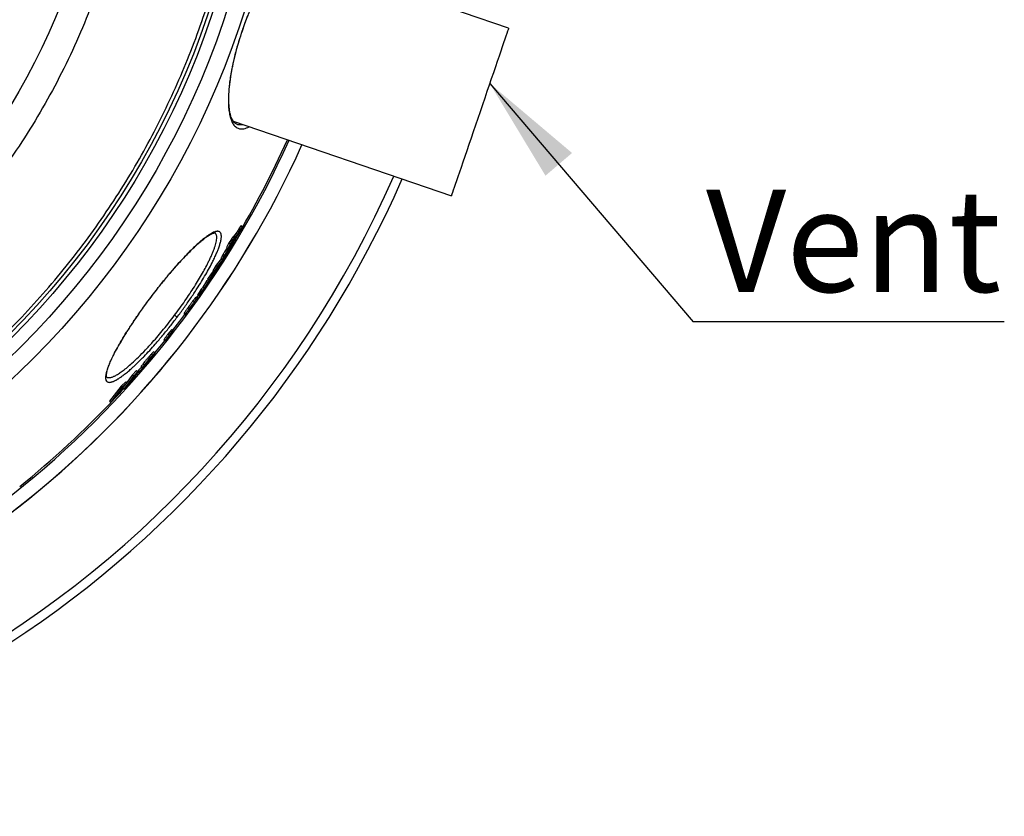
# Paper-space layout '1500L P2' of a CAD drawing. Units: millimetres. Extents: x 14 to 193, y 16 to 290.
# Drawn here: x 121 to 152, y 171 to 195 of the extents above; entities that cross this region are included whole.
import ezdxf

# ---------------------------------------------------------------- set-up
doc = ezdxf.new("R2010")
doc.units = ezdxf.units.MM
doc.layers.add('GREY', color=8, linetype='Continuous')
doc.styles.add('SLDTEXTSTYLE0', font='TXT', dxfattribs={"width": 0.7})
doc.dimstyles.new('SLDDIMSTYLE6', dxfattribs={"dimtxt": 0.18, "dimasz": 3.302, "dimexe": 0, "dimexo": 0.0625, "dimgap": 0, "dimtad": 0, "dimtih": 1, "dimtoh": 1, "dimdec": 0, "dimrnd": 1e-09, "dimzin": 0, "dimdsep": 46, "dimtxsty": 'Standard', "dimsah": 1, "dimcen": 0.09, "dimadec": 0, "dimazin": 0, "dimtfac": 3.302, "dimtdec": 0, "dimtofl": 0, "dimtmove": 0, "dimatfit": 3, "dimfxl": 1, "dimfrac": 2, "dimtolj": 1, "dimtzin": 0, "dimarcsym": 0})

# ---------------------------------------------------------------- blocks, each defined once
blk = doc.blocks.new('SW_NOTE_14')
at = {"layer": 'GREY', "color": 0}
blk.add_line((9.665, 0), (0, 0), dxfattribs=at)
at = {"layer": 'GREY', "color": 0, "insert": (0.4, 4.104), "char_height": 3.175, "attachment_point": 1, "style": 'SLDTEXTSTYLE0'}
blk.add_mtext('Vent', dxfattribs=at)

psp = doc.layouts.new('1500L P2')

# ---------------------------------------------------------------- linework, layer by layer
at = {"color": 7, "linetype": 'Continuous', "lineweight": 25}
for p, q in [((136.514, 195.135), (129.742, 197.449)), ((127.964, 192.244), (134.736, 189.93)), ((128.207, 189.011), (128.151, 188.929)), ((128.248, 188.98), (128.191, 188.898)), ((128.207, 189.011), (128.248, 188.98)), ((127.974, 188.68), (127.913, 188.597)), ((127.914, 188.459), (128.092, 188.708)), ((128.014, 188.65), (127.953, 188.566)), ((127.974, 188.68), (128.014, 188.65)), ((128.101, 188.846), (127.979, 188.676)), ((128.141, 188.816), (127.994, 188.61)), ((127.994, 188.61), (128.014, 188.65)), ((128.101, 188.846), (128.141, 188.816)), ((128.13, 188.89), (128.17, 188.859)), ((128.151, 188.929), (128.191, 188.898)), ((127.829, 188.473), (127.75, 188.323)), ((127.87, 188.443), (127.79, 188.293)), ((127.79, 188.293), (127.853, 188.376)), ((127.817, 188.244), (127.948, 188.476)), ((127.892, 188.557), (127.829, 188.473)), ((127.829, 188.473), (127.87, 188.443)), ((127.836, 188.345), (127.832, 188.348)), ((127.836, 188.345), (127.897, 188.428)), ((127.836, 188.345), (127.853, 188.376)), ((127.932, 188.527), (127.87, 188.443)), ((127.877, 188.35), (127.881, 188.347)), ((127.948, 188.476), (127.88, 188.386)), ((127.969, 188.505), (127.881, 188.347)), ((127.881, 188.347), (127.911, 188.389)), ((127.913, 188.597), (127.892, 188.557)), ((127.892, 188.557), (127.932, 188.527)), ((127.897, 188.428), (127.914, 188.459)), ((127.913, 188.597), (127.953, 188.566)), ((127.953, 188.566), (127.932, 188.527)), ((127.934, 188.487), (127.948, 188.476)), ((127.954, 188.516), (127.969, 188.505)), ((128.024, 188.573), (128.005, 188.587)), ((127.752, 188.094), (127.471, 187.742)), ((127.649, 188.117), (127.689, 188.087)), ((127.649, 187.924), (127.752, 188.094)), ((127.662, 188.001), (127.768, 188.143)), ((127.739, 188.104), (127.752, 188.094)), ((127.75, 188.323), (127.79, 188.293)), ((127.762, 188.187), (127.77, 188.181)), ((127.77, 188.181), (127.812, 188.255)), ((127.85, 188.288), (127.817, 188.244)), ((127.43, 187.773), (127.327, 187.603)), ((127.367, 187.572), (127.649, 187.924)), ((127.471, 187.742), (127.367, 187.572)), ((127.599, 187.983), (127.43, 187.773)), ((127.43, 187.773), (127.471, 187.742)), ((127.523, 187.768), (127.538, 187.757)), ((127.574, 187.804), (127.538, 187.757)), ((127.56, 187.814), (127.574, 187.804)), ((127.586, 187.993), (127.626, 187.963)), ((127.587, 187.998), (127.587, 187.994)), ((127.587, 187.998), (127.627, 187.968)), ((127.627, 187.968), (127.627, 187.963)), ((127.272, 187.509), (127.163, 187.339)), ((127.312, 187.479), (127.204, 187.308)), ((127.314, 187.556), (127.272, 187.509)), ((127.272, 187.509), (127.312, 187.479)), ((127.285, 187.401), (127.4, 187.54)), ((127.354, 187.525), (127.312, 187.479)), ((127.338, 187.594), (127.314, 187.556)), ((127.314, 187.556), (127.354, 187.525)), ((127.367, 187.572), (127.327, 187.603)), ((127.382, 187.571), (127.354, 187.525)), ((127.372, 187.579), (127.382, 187.571)), ((127.422, 187.617), (127.382, 187.571)), ((127.49, 187.687), (127.394, 187.572)), ((127.394, 187.572), (127.422, 187.617)), ((127.41, 187.626), (127.422, 187.617)), ((127.134, 187.275), (127.016, 187.097)), ((127.174, 187.245), (127.056, 187.067)), ((127.056, 187.067), (127.154, 187.171)), ((127.181, 187.326), (127.134, 187.275)), ((127.134, 187.275), (127.174, 187.245)), ((127.163, 187.339), (127.204, 187.308)), ((127.316, 187.4), (127.174, 187.245)), ((127.184, 187.205), (127.198, 187.222)), ((127.198, 187.222), (127.316, 187.4)), ((127.204, 187.308), (127.245, 187.355)), ((127.222, 187.319), (127.217, 187.323)), ((127.222, 187.319), (127.262, 187.365)), ((127.222, 187.319), (127.245, 187.355)), ((127.262, 187.365), (127.285, 187.401)), ((127.297, 187.415), (127.316, 187.4)), ((126.843, 186.772), (126.881, 186.826)), ((126.969, 187.027), (126.848, 186.85)), ((126.888, 186.82), (126.848, 186.85)), ((127.009, 186.997), (126.888, 186.82)), ((126.888, 186.82), (127.002, 186.941)), ((127.027, 187.089), (126.969, 187.027)), ((126.969, 187.027), (127.009, 186.997)), ((127.109, 187.102), (127.009, 186.997)), ((127.016, 187.097), (127.056, 187.067)), ((126.731, 186.558), (126.686, 186.526)), ((126.717, 186.675), (126.757, 186.645)), ((126.731, 186.558), (126.731, 186.558)), ((126.824, 186.78), (126.783, 186.751)), ((126.783, 186.751), (126.823, 186.721)), ((126.864, 186.75), (126.823, 186.721)), ((126.827, 186.78), (126.824, 186.78)), ((126.824, 186.78), (126.864, 186.75)), ((126.869, 186.752), (126.829, 186.782)), ((126.866, 186.748), (126.864, 186.75)), ((126.434, 186.268), (126.474, 186.238)), ((126.447, 186.298), (126.487, 186.268)), ((126.474, 186.237), (126.479, 186.239)), ((126.479, 186.239), (126.52, 186.269)), ((126.583, 186.494), (126.623, 186.464)), ((126.612, 186.426), (126.615, 186.428)), ((126.615, 186.428), (126.656, 186.457)), ((125.898, 185.448), (126.038, 185.624)), ((126.053, 185.785), (125.934, 185.634)), ((125.934, 185.634), (125.974, 185.604)), ((126.093, 185.755), (125.974, 185.604)), ((126.038, 185.624), (126.093, 185.755)), ((126.053, 185.785), (126.093, 185.755)), ((125.526, 185.052), (125.834, 185.432)), ((125.812, 185.474), (125.805, 185.454)), ((125.805, 185.454), (125.845, 185.424)), ((125.852, 185.444), (125.812, 185.474)), ((125.845, 185.424), (125.941, 185.542)), ((125.852, 185.444), (125.845, 185.424)), ((125.877, 185.463), (125.898, 185.448)), ((125.941, 185.542), (125.898, 185.448)), ((125.364, 184.848), (125.502, 185.006)), ((125.527, 185.051), (125.487, 185.082)), ((125.514, 185.025), (125.525, 185.044)), ((125.162, 184.714), (125.202, 184.683)), ((125.197, 184.642), (125.23, 184.675)), ((125.299, 184.777), (125.296, 184.775)), ((125.404, 184.881), (125.35, 184.826)), ((125.351, 184.94), (125.391, 184.91)), ((125.357, 184.853), (125.364, 184.848)), ((125.371, 184.858), (125.364, 184.848)), ((125.44, 184.914), (125.429, 184.922)), ((124.777, 184.163), (125.003, 184.48)), ((124.963, 184.51), (124.82, 184.359)), ((125.003, 184.48), (124.861, 184.329)), ((124.963, 184.51), (125.003, 184.48)), ((124.997, 184.47), (125.037, 184.44)), ((125.056, 184.472), (125.016, 184.502)), ((125.111, 184.612), (125.025, 184.515)), ((125.025, 184.515), (125.065, 184.485)), ((125.209, 184.647), (125.065, 184.485)), ((125.099, 184.62), (125.139, 184.59)), ((125.108, 184.64), (125.148, 184.61)), ((125.205, 184.65), (125.209, 184.647)), ((124.371, 183.748), (124.663, 184.13)), ((124.623, 184.16), (124.486, 184.026)), ((124.663, 184.13), (124.527, 183.996)), ((124.861, 184.329), (124.575, 183.935)), ((124.575, 183.935), (124.872, 184.25)), ((124.623, 184.16), (124.663, 184.13)), ((124.82, 184.359), (124.657, 184.134)), ((124.931, 184.328), (124.777, 184.163)), ((124.861, 184.329), (124.82, 184.359)), ((124.872, 184.25), (124.931, 184.328)), ((124.907, 184.345), (124.931, 184.328)), ((124.486, 184.026), (124.119, 183.551)), ((124.527, 183.996), (124.159, 183.521)), ((124.159, 183.521), (124.443, 183.8)), ((124.518, 183.894), (124.371, 183.748)), ((124.443, 183.8), (124.518, 183.894)), ((124.527, 183.996), (124.486, 184.026)), ((124.496, 183.911), (124.518, 183.894)), ((124.518, 183.894), (124.563, 183.944)), ((124.534, 183.966), (124.575, 183.935)), ((124.119, 183.551), (124.159, 183.521))]:
    psp.add_line(p, q, dxfattribs=at)
at = {"color": 8, "linetype": 'Continuous', "lineweight": 25}
for p, q in [((127.88, 188.386), (127.871, 188.393)), ((127.91, 188.387), (127.914, 188.385)), ((128.004, 188.586), (128.022, 188.573)), ((127.844, 188.293), (127.85, 188.288)), ((127.872, 188.341), (127.882, 188.333)), ((127.47, 187.701), (127.49, 187.687)), ((127.493, 187.73), (127.511, 187.716)), ((127.136, 187.152), (127.142, 187.148)), ((127.097, 187.111), (127.109, 187.102)), ((126.707, 186.522), (126.694, 186.532)), ((126.727, 186.55), (126.723, 186.553)), ((126.656, 186.457), (126.639, 186.469)), ((126.672, 186.474), (126.653, 186.489)), ((125.297, 184.778), (125.299, 184.777)), ((125.34, 184.834), (125.35, 184.826)), ((125.365, 184.862), (125.371, 184.858)), ((125.398, 184.886), (125.404, 184.881)), ((125.21, 184.655), (125.22, 184.647))]:
    psp.add_line(p, q, dxfattribs=at)
at = {"color": 7, "linetype": 'Continuous', "lineweight": 25, "flags": 128}
for points in [[(136.514, 195.135), (136.513, 195.133), (136.508, 195.117), (136.496, 195.084), (136.48, 195.035), (136.457, 194.969), (136.429, 194.887), (136.396, 194.79), (136.358, 194.679), (136.315, 194.553), (136.268, 194.415), (136.216, 194.264), (136.161, 194.102), (136.102, 193.93), (136.04, 193.749), (135.976, 193.56), (135.909, 193.364), (135.84, 193.163), (135.77, 192.958), (135.699, 192.75), (135.627, 192.541), (135.556, 192.331), (135.485, 192.123), (135.415, 191.918), (135.346, 191.716), (135.279, 191.52), (135.214, 191.33), (135.152, 191.149), (135.093, 190.976), (135.037, 190.813), (134.985, 190.661), (134.938, 190.522), (134.895, 190.396), (134.856, 190.283), (134.823, 190.185), (134.794, 190.102), (134.772, 190.035), (134.754, 189.985), (134.743, 189.95), (134.737, 189.933), (134.736, 189.93)], [(126.09, 185.757), (126.305, 186.038), (126.462, 186.247)], [(124.917, 184.338), (124.947, 184.372), (125.018, 184.454)]]:
    psp.add_lwpolyline(points, dxfattribs=at)
at = {"color": 7, "linetype": 'Continuous', "lineweight": 25}
for radius in [26.591, 26.066, 25.665, 25.541, 21.15]:
    psp.add_circle((102.954, 203.694), radius, dxfattribs=at)
at = {"color": 8, "linetype": 'Continuous', "lineweight": 25}
for radius, start, end in [(32.748, 185.317, 336.3206), (29.327, 282.4543, 335.7571)]:
    psp.add_arc((102.954, 203.694), radius, start, end, dxfattribs=at)
at = {"color": 7, "linetype": 'Continuous', "lineweight": 25}
for radius, start, end in [(29.75, 281.9672, 335.8338), (29.75, 282.0033, 335.8338), (29.275, 328.9033, 335.7475), (33.025, 270, 336.3611), (29.275, 308.8825, 316.6704)]:
    psp.add_arc((102.954, 203.694), radius, start, end, dxfattribs=at)
for points, knots in [([(77.513, 203.472), (77.521, 203.099), (77.537, 202.354), (77.624, 201.238), (77.755, 200.126), (77.937, 199.022), (78.165, 197.933), (78.439, 196.861), (78.757, 195.809), (79.12, 194.771), (79.53, 193.744), (79.987, 192.73), (80.492, 191.731), (81.039, 190.755), (81.629, 189.804), (82.257, 188.885), (82.92, 188), (83.617, 187.149), (84.349, 186.33), (85.121, 185.538), (85.931, 184.775), (86.78, 184.045), (87.659, 183.353), (88.568, 182.7), (89.5, 182.092), (90.451, 181.528), (91.42, 181.009), (92.411, 180.532), (93.427, 180.095), (94.467, 179.701), (95.53, 179.351), (96.608, 179.048), (97.698, 178.793), (98.791, 178.587), (99.886, 178.43), (100.98, 178.321), (102.077, 178.26), (103.183, 178.246), (104.295, 178.28), (105.411, 178.363), (106.523, 178.496), (107.627, 178.677), (108.716, 178.905), (109.788, 179.179), (110.84, 179.497), (111.877, 179.86), (112.904, 180.27), (113.919, 180.727), (114.918, 181.232), (115.894, 181.779), (116.845, 182.37), (117.764, 182.997), (118.649, 183.66), (119.499, 184.357), (120.319, 185.089), (121.111, 185.861), (121.873, 186.672), (122.603, 187.52), (123.296, 188.399), (123.948, 189.309), (124.557, 190.24), (125.121, 191.191), (125.64, 192.16), (126.117, 193.151), (126.553, 194.167), (126.947, 195.207), (127.297, 196.271), (127.6, 197.348), (127.856, 198.438), (128.061, 199.531), (128.219, 200.626), (128.327, 201.72), (128.391, 202.817), (128.394, 203.55), (128.395, 203.916)], [0, 0, 0, 0, 0.014001, 0.027998, 0.042002, 0.055997, 0.070002, 0.083748, 0.097502, 0.111249, 0.125, 0.139, 0.152998, 0.167002, 0.180997, 0.195002, 0.208748, 0.222502, 0.236249, 0.25, 0.264, 0.277998, 0.292002, 0.305997, 0.320002, 0.333748, 0.347502, 0.361249, 0.375, 0.389, 0.402998, 0.417002, 0.430997, 0.445002, 0.458748, 0.472502, 0.486249, 0.5, 0.514, 0.527998, 0.542002, 0.555997, 0.570002, 0.583748, 0.597502, 0.611249, 0.625, 0.639, 0.652998, 0.667002, 0.680997, 0.695002, 0.708748, 0.722502, 0.736249, 0.75, 0.764, 0.777998, 0.792002, 0.805997, 0.820002, 0.833748, 0.847502, 0.861249, 0.875, 0.889, 0.902998, 0.917002, 0.930997, 0.945002, 0.958748, 0.972502, 0.986249, 1, 1, 1, 1]), ([(125.003, 203.887), (125, 203.475), (124.994, 202.65), (124.897, 201.416), (124.736, 200.189), (124.505, 198.973), (124.206, 197.772), (123.841, 196.59), (123.409, 195.43), (122.914, 194.296), (122.355, 193.192), (121.736, 192.12), (121.058, 191.086), (120.322, 190.09), (119.532, 189.138), (118.69, 188.231), (117.798, 187.373), (116.859, 186.567), (115.877, 185.814), (114.854, 185.118), (113.794, 184.48), (112.7, 183.902), (111.574, 183.387), (110.422, 182.935), (109.246, 182.549), (108.051, 182.23), (106.839, 181.978), (105.616, 181.794), (104.383, 181.679), (103.147, 181.634), (101.909, 181.658), (100.676, 181.751), (99.449, 181.913), (98.233, 182.144), (97.032, 182.443), (95.85, 182.808), (94.69, 183.239), (93.556, 183.735), (92.452, 184.293), (91.38, 184.913), (90.345, 185.591), (89.35, 186.327), (88.398, 187.117), (87.491, 187.959), (86.633, 188.851), (85.827, 189.789), (85.074, 190.772), (84.377, 191.794), (83.739, 192.855), (83.162, 193.949), (82.646, 195.074), (82.195, 196.227), (81.809, 197.402), (81.489, 198.598), (81.237, 199.809), (81.055, 201.033), (80.936, 202.265), (80.915, 203.09), (80.905, 203.502)], [0, 0, 0, 0, 0.017856, 0.035716, 0.053569, 0.071431, 0.089283, 0.107144, 0.125, 0.142856, 0.160716, 0.178569, 0.196431, 0.214283, 0.232144, 0.25, 0.267856, 0.285716, 0.303569, 0.321431, 0.339283, 0.357144, 0.375, 0.392856, 0.410716, 0.428569, 0.446431, 0.464283, 0.482144, 0.5, 0.517856, 0.535716, 0.553569, 0.571431, 0.589283, 0.607144, 0.625, 0.642856, 0.660716, 0.678569, 0.696431, 0.714283, 0.732144, 0.75, 0.767856, 0.785716, 0.803569, 0.821431, 0.839283, 0.857144, 0.875, 0.892856, 0.910716, 0.928569, 0.946431, 0.964283, 0.982144, 1, 1, 1, 1]), ([(128.246, 195.054), (128.275, 195.139), (128.331, 195.297), (128.416, 195.515), (128.491, 195.698), (128.556, 195.847), (128.611, 195.967), (128.659, 196.068), (128.704, 196.157), (128.76, 196.269), (128.836, 196.41), (128.935, 196.583), (129.044, 196.757), (129.144, 196.902), (129.229, 197.014), (129.295, 197.094), (129.35, 197.157), (129.402, 197.212), (129.458, 197.266), (129.522, 197.323), (129.586, 197.371), (129.64, 197.404), (129.681, 197.426), (129.72, 197.442), (129.758, 197.455), (129.799, 197.463), (129.841, 197.464), (129.869, 197.457), (129.884, 197.453)], [0, 0, 0, 0, 0.058701, 0.110105, 0.154216, 0.191033, 0.220554, 0.245561, 0.269325, 0.291852, 0.336395, 0.388601, 0.446875, 0.506136, 0.546052, 0.582516, 0.612761, 0.637966, 0.669263, 0.709383, 0.753391, 0.788548, 0.814333, 0.839282, 0.8786, 0.912749, 0.953216, 1, 1, 1, 1]), ([(128.073, 192.154), (128.06, 192.16), (128.035, 192.17), (128.006, 192.193), (127.985, 192.216), (127.965, 192.241), (127.942, 192.276), (127.915, 192.33), (127.886, 192.406), (127.86, 192.506), (127.841, 192.622), (127.831, 192.734), (127.825, 192.836), (127.824, 192.953), (127.828, 193.105), (127.841, 193.294), (127.865, 193.499), (127.891, 193.669), (127.913, 193.795), (127.928, 193.878), (127.947, 193.971), (127.973, 194.095), (128.013, 194.265), (128.069, 194.484), (128.146, 194.753), (128.211, 194.948), (128.246, 195.054)], [0, 0, 0, 0, 0.047523, 0.08549, 0.113869, 0.134231, 0.165722, 0.205105, 0.250252, 0.304106, 0.356424, 0.399901, 0.4328, 0.466147, 0.517286, 0.574722, 0.630788, 0.683502, 0.705938, 0.725498, 0.744942, 0.774305, 0.814492, 0.865504, 0.927339, 1, 1, 1, 1]), ([(128.212, 188.909), (128.217, 188.919), (128.226, 188.937), (128.239, 188.962), (128.245, 188.974), (128.248, 188.98)], [0, 0, 0, 0, 0.387927, 0.690877, 1, 1, 1, 1]), ([(125.403, 186.778), (125.456, 186.849), (125.557, 186.981), (125.7, 187.163), (125.824, 187.316), (125.928, 187.442), (126.015, 187.545), (126.091, 187.634), (126.165, 187.718), (126.28, 187.848), (126.435, 188.017), (126.623, 188.21), (126.786, 188.368), (126.927, 188.493), (127.034, 188.581), (127.121, 188.646), (127.188, 188.691), (127.247, 188.726), (127.294, 188.751), (127.332, 188.766), (127.357, 188.774), (127.376, 188.778), (127.388, 188.779), (127.396, 188.781), (127.399, 188.78), (127.4, 188.779)], [0, 0, 0, 0, 0.058526, 0.109975, 0.154347, 0.19164, 0.221854, 0.248311, 0.275116, 0.302283, 0.376225, 0.450561, 0.525626, 0.583739, 0.643644, 0.684863, 0.727034, 0.765947, 0.802641, 0.834367, 0.866547, 0.886012, 0.912984, 0.951026, 1, 1, 1, 1]), ([(128.092, 188.708), (128.102, 188.724), (128.118, 188.747), (128.146, 188.792), (128.169, 188.832), (128.192, 188.872), (128.205, 188.897), (128.212, 188.909)], [0, 0, 0, 0, 0.300328, 0.456693, 0.613618, 0.808099, 1, 1, 1, 1]), ([(128.13, 188.89), (128.128, 188.888), (128.123, 188.879), (128.113, 188.864), (128.106, 188.853), (128.101, 188.846)], [0, 0, 0, 0, 0.114965, 0.425868, 1, 1, 1, 1]), ([(128.151, 188.929), (128.148, 188.924), (128.144, 188.915), (128.138, 188.904), (128.133, 188.896), (128.131, 188.891), (128.13, 188.89)], [0, 0, 0, 0, 0.410773, 0.698958, 0.887522, 1, 1, 1, 1]), ([(128.17, 188.859), (128.169, 188.857), (128.164, 188.85), (128.154, 188.835), (128.146, 188.824), (128.141, 188.816)], [0, 0, 0, 0, 0.103984, 0.382762, 1, 1, 1, 1]), ([(128.191, 188.898), (128.189, 188.893), (128.184, 188.885), (128.178, 188.873), (128.174, 188.865), (128.171, 188.861), (128.17, 188.859)], [0, 0, 0, 0, 0.410752, 0.698977, 0.887516, 1, 1, 1, 1]), ([(127.88, 188.386), (127.867, 188.368), (127.846, 188.339), (127.806, 188.28), (127.768, 188.22), (127.728, 188.153), (127.703, 188.11), (127.689, 188.087)], [0, 0, 0, 0, 0.268609, 0.423684, 0.579244, 0.774852, 1, 1, 1, 1]), ([(127.768, 188.143), (127.779, 188.158), (127.797, 188.183), (127.833, 188.237), (127.87, 188.296), (127.916, 188.371), (127.944, 188.42), (127.961, 188.45)], [0, 0, 0, 0, 0.217502, 0.376701, 0.536793, 0.717588, 1, 1, 1, 1]), ([(127.914, 188.385), (127.912, 188.38), (127.907, 188.373), (127.899, 188.36), (127.891, 188.346), (127.885, 188.338), (127.882, 188.333)], [0, 0, 0, 0, 0.25119, 0.458039, 0.664682, 1, 1, 1, 1]), ([(127.911, 188.389), (127.916, 188.395), (127.922, 188.403), (127.924, 188.404), (127.922, 188.4), (127.919, 188.393), (127.916, 188.387), (127.914, 188.385)], [0, 0, 0, 0, 0.443977, 0.611784, 0.745251, 0.87873, 1, 1, 1, 1]), ([(127.961, 188.45), (127.977, 188.478), (128.001, 188.522), (128.022, 188.563), (128.026, 188.574), (128.023, 188.573), (128.022, 188.573)], [0, 0, 0, 0, 0.425469, 0.668877, 0.914207, 1, 1, 1, 1]), ([(128.022, 188.573), (128.019, 188.569), (128.011, 188.561), (127.992, 188.535), (127.977, 188.515), (127.969, 188.505)], [0, 0, 0, 0, 0.310482, 0.653694, 1, 1, 1, 1]), ([(126.22, 186.162), (126.291, 186.258), (126.435, 186.452), (126.642, 186.748), (126.823, 187.022), (126.978, 187.269), (127.109, 187.489), (127.228, 187.702), (127.322, 187.882), (127.394, 188.034), (127.437, 188.127), (127.455, 188.173), (127.458, 188.18)], [0, 0, 0, 0, 0.129442, 0.262451, 0.399023, 0.50382, 0.61062, 0.719421, 0.830221, 0.905709, 0.98578, 1, 1, 1, 1]), ([(127.649, 188.117), (127.64, 188.101), (127.617, 188.061), (127.594, 188.017), (127.589, 188.003), (127.587, 187.998)], [0, 0, 0, 0, 0.30897, 0.758645, 1, 1, 1, 1]), ([(127.689, 188.087), (127.681, 188.071), (127.658, 188.032), (127.634, 187.987), (127.629, 187.973), (127.627, 187.968)], [0, 0, 0, 0, 0.293725, 0.756139, 1, 1, 1, 1]), ([(127.766, 188.31), (127.766, 188.31), (127.756, 188.294), (127.729, 188.251), (127.688, 188.184), (127.663, 188.141), (127.649, 188.117)], [0, 0, 0, 0, 0.001606, 0.270045, 0.603697, 1, 1, 1, 1]), ([(127.741, 188.153), (127.739, 188.15), (127.735, 188.143), (127.732, 188.137), (127.732, 188.135), (127.735, 188.138), (127.737, 188.14)], [0, 0, 0, 0, 0.192347, 0.385899, 0.601462, 1, 1, 1, 1]), ([(127.737, 188.14), (127.741, 188.144), (127.747, 188.152), (127.759, 188.167), (127.766, 188.176), (127.77, 188.181)], [0, 0, 0, 0, 0.364996, 0.682335, 1, 1, 1, 1]), ([(127.775, 188.206), (127.771, 188.2), (127.765, 188.192), (127.756, 188.177), (127.749, 188.166), (127.744, 188.158), (127.741, 188.154), (127.741, 188.153)], [0, 0, 0, 0, 0.395773, 0.5863518, 0.7787923, 0.9457247, 1, 1, 1, 1]), ([(127.812, 188.255), (127.808, 188.249), (127.8, 188.239), (127.787, 188.223), (127.779, 188.211), (127.775, 188.206)], [0, 0, 0, 0, 0.380865, 0.689988, 1, 1, 1, 1]), ([(127.882, 188.333), (127.878, 188.328), (127.871, 188.318), (127.861, 188.303), (127.854, 188.294), (127.85, 188.288)], [0, 0, 0, 0, 0.3022775, 0.6026533, 1, 1, 1, 1]), ([(127.538, 187.757), (127.534, 187.751), (127.528, 187.742), (127.52, 187.73), (127.515, 187.721), (127.512, 187.717), (127.511, 187.716)], [0, 0, 0, 0, 0.413059, 0.700063, 0.887142, 1, 1, 1, 1]), ([(127.521, 187.719), (127.529, 187.73), (127.542, 187.751), (127.56, 187.78), (127.57, 187.796), (127.574, 187.804)], [0, 0, 0, 0, 0.389683, 0.691754, 1, 1, 1, 1]), ([(127.627, 187.962), (127.63, 187.965), (127.637, 187.969), (127.653, 187.99), (127.662, 188.001)], [0, 0, 0, 0, 0.496248, 1, 1, 1, 1]), ([(127.4, 187.54), (127.408, 187.549), (127.419, 187.563), (127.444, 187.6), (127.469, 187.636), (127.495, 187.678), (127.513, 187.705), (127.521, 187.719)], [0, 0, 0, 0, 0.302308, 0.45814, 0.614543, 0.807476, 1, 1, 1, 1]), ([(127.511, 187.716), (127.51, 187.714), (127.506, 187.708), (127.498, 187.698), (127.493, 187.691), (127.49, 187.687)], [0, 0, 0, 0, 0.1041299, 0.3834702, 1, 1, 1, 1]), ([(127.142, 187.148), (127.14, 187.145), (127.136, 187.139), (127.13, 187.13), (127.123, 187.121), (127.115, 187.11), (127.111, 187.105), (127.109, 187.102)], [0, 0, 0, 0, 0.114516, 0.22991, 0.351991, 0.554493, 1, 1, 1, 1]), ([(127.115, 187.097), (127.121, 187.105), (127.135, 187.126), (127.152, 187.152), (127.16, 187.166), (127.164, 187.171)], [0, 0, 0, 0, 0.265689, 0.708323, 1, 1, 1, 1]), ([(127.154, 187.171), (127.156, 187.173), (127.16, 187.177), (127.159, 187.175), (127.156, 187.169), (127.151, 187.161), (127.146, 187.153), (127.143, 187.149), (127.142, 187.148)], [0, 0, 0, 0, 0.388413, 0.55619, 0.725816, 0.84588, 0.965519, 1, 1, 1, 1]), ([(127.164, 187.171), (127.166, 187.174), (127.17, 187.181), (127.177, 187.192), (127.182, 187.201), (127.184, 187.205)], [0, 0, 0, 0, 0.250007, 0.624996, 1, 1, 1, 1]), ([(127.002, 186.941), (127.009, 186.948), (127.018, 186.959), (127.041, 186.991), (127.064, 187.022), (127.09, 187.059), (127.106, 187.084), (127.115, 187.097)], [0, 0, 0, 0, 0.337726, 0.504589, 0.673086, 0.818447, 1, 1, 1, 1]), ([(124.03, 184.307), (124.029, 184.308), (124.027, 184.311), (124.026, 184.318), (124.024, 184.331), (124.023, 184.348), (124.023, 184.371), (124.027, 184.408), (124.038, 184.465), (124.056, 184.535), (124.081, 184.612), (124.12, 184.714), (124.174, 184.841), (124.256, 185.011), (124.362, 185.211), (124.496, 185.445), (124.616, 185.64), (124.709, 185.787), (124.77, 185.88), (124.835, 185.979), (124.91, 186.09), (125.002, 186.225), (125.115, 186.386), (125.25, 186.574), (125.35, 186.708), (125.403, 186.778)], [0, 0, 0, 0, 0.049763, 0.088191, 0.115139, 0.134846, 0.15422, 0.19157, 0.23405, 0.272964, 0.315135, 0.356354, 0.416259, 0.474372, 0.549437, 0.623774, 0.697715, 0.724882, 0.751688, 0.778145, 0.808359, 0.845652, 0.890024, 0.941473, 1, 1, 1, 1]), ([(126.717, 186.675), (126.707, 186.662), (126.681, 186.628), (126.634, 186.565), (126.6, 186.517), (126.583, 186.494)], [0, 0, 0, 0, 0.249077, 0.640315, 1, 1, 1, 1]), ([(126.586, 186.348), (126.596, 186.362), (126.622, 186.396), (126.67, 186.462), (126.706, 186.511), (126.724, 186.536)], [0, 0, 0, 0, 0.24514, 0.628904, 1, 1, 1, 1]), ([(126.757, 186.645), (126.747, 186.632), (126.721, 186.598), (126.674, 186.534), (126.64, 186.487), (126.623, 186.464)], [0, 0, 0, 0, 0.249077, 0.640318, 1, 1, 1, 1]), ([(126.686, 186.526), (126.684, 186.525), (126.681, 186.522), (126.672, 186.514), (126.663, 186.503), (126.656, 186.493), (126.649, 186.484), (126.645, 186.478), (126.643, 186.475)], [0, 0, 0, 0, 0.356135, 0.636562, 0.745447, 0.855432, 0.939571, 1, 1, 1, 1]), ([(126.672, 186.474), (126.674, 186.477), (126.679, 186.482), (126.689, 186.496), (126.699, 186.51), (126.705, 186.518), (126.707, 186.522)], [0, 0, 0, 0, 0.259639, 0.520583, 0.831677, 1, 1, 1, 1]), ([(126.707, 186.522), (126.71, 186.525), (126.715, 186.532), (126.721, 186.542), (126.725, 186.547), (126.727, 186.55), (126.727, 186.55)], [0, 0, 0, 0, 0.26895, 0.537922, 0.919249, 1, 1, 1, 1]), ([(126.783, 186.751), (126.78, 186.749), (126.773, 186.743), (126.751, 186.719), (126.727, 186.688), (126.717, 186.675)], [0, 0, 0, 0, 0.296516, 0.708832, 1, 1, 1, 1]), ([(126.724, 186.536), (126.745, 186.566), (126.782, 186.617), (126.827, 186.682), (126.857, 186.728), (126.864, 186.74), (126.867, 186.746)], [0, 0, 0, 0, 0.3036297, 0.5234309, 0.7443365, 1, 1, 1, 1]), ([(126.727, 186.55), (126.728, 186.552), (126.731, 186.556), (126.731, 186.558), (126.732, 186.558)], [0, 0, 0, 0, 0.500739, 1, 1, 1, 1]), ([(126.823, 186.721), (126.817, 186.716), (126.809, 186.709), (126.782, 186.677), (126.765, 186.656), (126.757, 186.645)], [0, 0, 0, 0, 0.521096, 0.754343, 1, 1, 1, 1]), ([(126.22, 186.162), (126.218, 186.164), (126.214, 186.167), (126.195, 186.182), (126.169, 186.201), (126.15, 186.215), (126.141, 186.222)], [0, 0, 0, 0, 0.254215, 0.517627, 0.771277, 1, 1, 1, 1]), ([(126.447, 186.298), (126.443, 186.291), (126.432, 186.272), (126.434, 186.27), (126.435, 186.269)], [0, 0, 0, 0, 0.367757, 1, 1, 1, 1]), ([(126.583, 186.494), (126.568, 186.473), (126.531, 186.421), (126.484, 186.354), (126.457, 186.313), (126.449, 186.3), (126.447, 186.298)], [0, 0, 0, 0, 0.284464, 0.681632, 0.932719, 1, 1, 1, 1]), ([(126.487, 186.268), (126.481, 186.257), (126.472, 186.24), (126.473, 186.239), (126.474, 186.238)], [0, 0, 0, 0, 0.645419, 1, 1, 1, 1]), ([(126.623, 186.464), (126.608, 186.443), (126.571, 186.391), (126.524, 186.324), (126.497, 186.283), (126.489, 186.27), (126.487, 186.268)], [0, 0, 0, 0, 0.284468, 0.681633, 0.932717, 1, 1, 1, 1]), ([(126.52, 186.269), (126.526, 186.274), (126.535, 186.284), (126.564, 186.321), (126.582, 186.343), (126.586, 186.348)], [0, 0, 0, 0, 0.526757, 0.88544, 1, 1, 1, 1]), ([(126.616, 186.436), (126.614, 186.433), (126.611, 186.428), (126.612, 186.427), (126.612, 186.427)], [0, 0, 0, 0, 0.434575, 1, 1, 1, 1]), ([(126.643, 186.475), (126.637, 186.467), (126.629, 186.455), (126.62, 186.442), (126.617, 186.438), (126.616, 186.436)], [0, 0, 0, 0, 0.52613, 0.75276, 1, 1, 1, 1]), ([(126.656, 186.457), (126.657, 186.458), (126.659, 186.46), (126.664, 186.464), (126.669, 186.471), (126.672, 186.474)], [0, 0, 0, 0, 0.362754, 0.678034, 1, 1, 1, 1]), ([(124.559, 184.368), (124.579, 184.383), (124.634, 184.424), (124.733, 184.508), (124.84, 184.603), (124.936, 184.692), (125.02, 184.772), (125.105, 184.857), (125.22, 184.974), (125.365, 185.128), (125.56, 185.345), (125.773, 185.595), (126.001, 185.876), (126.148, 186.068), (126.22, 186.162)], [0, 0, 0, 0, 0.0456828, 0.1302641, 0.2095879, 0.2625717, 0.3150815, 0.3671164, 0.4186765, 0.520338, 0.6200995, 0.7501155, 0.8767498, 1, 1, 1, 1]), ([(125.934, 185.634), (125.928, 185.626), (125.917, 185.609), (125.884, 185.565), (125.848, 185.519), (125.822, 185.486), (125.812, 185.474)], [0, 0, 0, 0, 0.221898, 0.443193, 0.805938, 1, 1, 1, 1]), ([(125.974, 185.604), (125.968, 185.596), (125.957, 185.579), (125.924, 185.535), (125.888, 185.489), (125.862, 185.455), (125.852, 185.444)], [0, 0, 0, 0, 0.221898, 0.443193, 0.805941, 1, 1, 1, 1]), ([(125.486, 185.081), (125.484, 185.081), (125.48, 185.08), (125.453, 185.053), (125.408, 185.004), (125.371, 184.962), (125.351, 184.94)], [0, 0, 0, 0, 0.213, 0.442924, 0.707272, 1, 1, 1, 1]), ([(125.526, 185.051), (125.526, 185.051), (125.527, 185.054), (125.517, 185.046), (125.488, 185.018), (125.443, 184.969), (125.408, 184.929), (125.391, 184.91)], [0, 0, 0, 0, 0.01987, 0.244758, 0.470489, 0.746604, 1, 1, 1, 1]), ([(125.502, 185.006), (125.503, 185.008), (125.505, 185.011), (125.509, 185.018), (125.512, 185.022), (125.514, 185.025)], [0, 0, 0, 0, 0.252596, 0.505289, 1, 1, 1, 1]), ([(125.162, 184.714), (125.155, 184.705), (125.141, 184.687), (125.122, 184.661), (125.114, 184.648), (125.108, 184.64)], [0, 0, 0, 0, 0.2798016, 0.5594342, 1, 1, 1, 1]), ([(125.202, 184.683), (125.195, 184.674), (125.181, 184.657), (125.162, 184.631), (125.154, 184.618), (125.148, 184.61)], [0, 0, 0, 0, 0.2797978, 0.559435, 1, 1, 1, 1]), ([(125.351, 184.94), (125.333, 184.918), (125.295, 184.875), (125.238, 184.809), (125.192, 184.753), (125.17, 184.725), (125.162, 184.714)], [0, 0, 0, 0, 0.289968, 0.581635, 0.832897, 1, 1, 1, 1]), ([(125.182, 184.594), (125.201, 184.616), (125.238, 184.658), (125.296, 184.725), (125.343, 184.782), (125.366, 184.811), (125.375, 184.823)], [0, 0, 0, 0, 0.284899, 0.571401, 0.826246, 1, 1, 1, 1]), ([(125.391, 184.91), (125.376, 184.892), (125.345, 184.856), (125.295, 184.798), (125.244, 184.736), (125.216, 184.701), (125.202, 184.683)], [0, 0, 0, 0, 0.237693, 0.48268, 0.741872, 1, 1, 1, 1]), ([(125.28, 184.72), (125.277, 184.716), (125.272, 184.71), (125.26, 184.694), (125.247, 184.679), (125.234, 184.663), (125.224, 184.652), (125.22, 184.647)], [0, 0, 0, 0, 0.31108, 0.466652, 0.622828, 0.81514, 1, 1, 1, 1]), ([(125.23, 184.675), (125.235, 184.681), (125.246, 184.691), (125.26, 184.706), (125.268, 184.714), (125.272, 184.718)], [0, 0, 0, 0, 0.39004, 0.694769, 1, 1, 1, 1]), ([(125.272, 184.718), (125.275, 184.72), (125.282, 184.727), (125.285, 184.729), (125.281, 184.722), (125.28, 184.72)], [0, 0, 0, 0, 0.270472, 0.73574, 1, 1, 1, 1]), ([(125.296, 184.775), (125.296, 184.775), (125.295, 184.775), (125.297, 184.778), (125.298, 184.78)], [0, 0, 0, 0, 0.1691, 1, 1, 1, 1]), ([(125.298, 184.78), (125.3, 184.783), (125.304, 184.789), (125.314, 184.803), (125.325, 184.816), (125.338, 184.832), (125.347, 184.842), (125.353, 184.848)], [0, 0, 0, 0, 0.282966, 0.447558, 0.613306, 0.762237, 1, 1, 1, 1]), ([(125.35, 184.826), (125.343, 184.819), (125.33, 184.806), (125.312, 184.788), (125.303, 184.781), (125.299, 184.777)], [0, 0, 0, 0, 0.352155, 0.674539, 1, 1, 1, 1]), ([(125.353, 184.848), (125.357, 184.854), (125.366, 184.863), (125.375, 184.873), (125.38, 184.878), (125.381, 184.877), (125.381, 184.877)], [0, 0, 0, 0, 0.286641, 0.513913, 0.741391, 1, 1, 1, 1]), ([(125.381, 184.877), (125.381, 184.876), (125.381, 184.874), (125.377, 184.867), (125.373, 184.861), (125.371, 184.858)], [0, 0, 0, 0, 0.238767, 0.617944, 1, 1, 1, 1]), ([(125.375, 184.823), (125.383, 184.832), (125.397, 184.85), (125.416, 184.876), (125.426, 184.889), (125.431, 184.896)], [0, 0, 0, 0, 0.280535, 0.560883, 1, 1, 1, 1]), ([(125.431, 184.896), (125.435, 184.902), (125.444, 184.916), (125.438, 184.915), (125.416, 184.893), (125.404, 184.881)], [0, 0, 0, 0, 0.248979, 0.584008, 1, 1, 1, 1]), ([(125.016, 184.502), (125.011, 184.496), (125.005, 184.487), (125.003, 184.482), (125.002, 184.481)], [0, 0, 0, 0, 0.748178, 1, 1, 1, 1]), ([(125.025, 184.515), (125.024, 184.514), (125.021, 184.51), (125.018, 184.506), (125.017, 184.503), (125.016, 184.502)], [0, 0, 0, 0, 0.337316, 0.668572, 1, 1, 1, 1]), ([(125.056, 184.472), (125.05, 184.463), (125.041, 184.45), (125.036, 184.44), (125.037, 184.441), (125.038, 184.441)], [0, 0, 0, 0, 0.5816274, 0.883226, 1, 1, 1, 1]), ([(125.039, 184.441), (125.044, 184.445), (125.053, 184.453), (125.092, 184.493), (125.138, 184.544), (125.171, 184.582), (125.182, 184.594)], [0, 0, 0, 0, 0.237007, 0.473805, 0.831404, 1, 1, 1, 1]), ([(125.056, 184.472), (125.057, 184.473), (125.059, 184.476), (125.061, 184.48), (125.064, 184.484), (125.065, 184.485)], [0, 0, 0, 0, 0.3367045, 0.6680132, 1, 1, 1, 1]), ([(125.108, 184.64), (125.106, 184.636), (125.102, 184.629), (125.098, 184.621), (125.1, 184.622), (125.1, 184.622)], [0, 0, 0, 0, 0.379519, 0.7593497, 1, 1, 1, 1]), ([(125.148, 184.61), (125.146, 184.606), (125.142, 184.598), (125.138, 184.591), (125.14, 184.592), (125.141, 184.592)], [0, 0, 0, 0, 0.379519, 0.75935, 1, 1, 1, 1]), ([(125.143, 184.591), (125.147, 184.594), (125.154, 184.6), (125.173, 184.618), (125.188, 184.633), (125.197, 184.642)], [0, 0, 0, 0, 0.302872, 0.60468, 1, 1, 1, 1]), ([(125.22, 184.647), (125.214, 184.641), (125.204, 184.629), (125.194, 184.619), (125.188, 184.614), (125.188, 184.616), (125.193, 184.624), (125.197, 184.629)], [0, 0, 0, 0, 0.181958, 0.305842, 0.429363, 0.639177, 1, 1, 1, 1]), ([(125.197, 184.629), (125.198, 184.631), (125.201, 184.635), (125.205, 184.641), (125.208, 184.645), (125.209, 184.647)], [0, 0, 0, 0, 0.334943, 0.667329, 1, 1, 1, 1])]:
    psp.add_open_spline(points, degree=3, knots=knots, dxfattribs=at)
at = {"color": 8, "linetype": 'Continuous', "lineweight": 25}
for points, knots in [([(130.235, 197.28), (130.23, 197.293), (130.215, 197.326), (130.188, 197.374), (130.152, 197.426), (130.108, 197.471), (130.056, 197.508), (129.981, 197.539), (129.886, 197.546), (129.775, 197.517), (129.676, 197.468), (129.594, 197.412), (129.524, 197.356), (129.462, 197.299), (129.401, 197.238), (129.341, 197.172), (129.282, 197.103), (129.224, 197.03), (129.167, 196.954), (129.097, 196.855), (129.013, 196.729), (128.915, 196.569), (128.821, 196.403), (128.73, 196.231), (128.621, 196.01), (128.497, 195.734), (128.36, 195.399), (128.279, 195.17), (128.239, 195.056)], [0, 0, 0, 0, 0.017134, 0.045402, 0.07649, 0.1104, 0.147129, 0.18668, 0.254972, 0.313631, 0.362653, 0.402034, 0.430509, 0.458213, 0.485148, 0.511313, 0.536707, 0.561332, 0.585187, 0.60827, 0.649818, 0.690392, 0.729994, 0.768622, 0.806278, 0.871702, 0.936277, 1, 1, 1, 1]), ([(128.239, 195.056), (128.201, 194.942), (128.125, 194.711), (128.028, 194.363), (127.947, 194.023), (127.884, 193.694), (127.838, 193.378), (127.815, 193.111), (127.809, 192.888), (127.814, 192.703), (127.833, 192.528), (127.858, 192.404), (127.884, 192.319), (127.905, 192.262), (127.931, 192.205), (127.965, 192.149), (128.005, 192.097), (128.055, 192.053), (128.12, 192.018), (128.199, 192), (128.287, 192.007), (128.372, 192.033), (128.428, 192.057), (128.456, 192.075), (128.457, 192.076)], [0, 0, 0, 0, 0.063656, 0.128158, 0.193504, 0.256815, 0.322808, 0.391479, 0.438417, 0.488433, 0.541524, 0.597688, 0.619007, 0.643477, 0.671104, 0.701884, 0.735816, 0.772903, 0.813143, 0.867717, 0.916767, 0.960294, 0.998296, 1, 1, 1, 1]), ([(128.239, 195.056), (128.241, 195.055), (128.245, 195.054), (128.245, 195.054), (128.245, 195.054)], [0, 0, 0, 0, 0.532332, 1, 1, 1, 1]), ([(128.073, 192.154), (128.074, 192.154), (128.088, 192.148), (128.112, 192.143), (128.14, 192.139), (128.163, 192.138), (128.191, 192.138), (128.22, 192.141), (128.242, 192.146), (128.247, 192.147)], [0, 0, 0, 0, 0.005168, 0.267311, 0.436304, 0.512157, 0.659744, 0.91143, 1, 1, 1, 1]), ([(127.458, 188.18), (127.472, 188.215), (127.505, 188.296), (127.544, 188.408), (127.565, 188.483), (127.574, 188.522), (127.576, 188.53), (127.578, 188.54), (127.58, 188.552), (127.584, 188.573), (127.589, 188.605), (127.594, 188.655), (127.593, 188.714), (127.578, 188.773), (127.552, 188.806), (127.524, 188.82), (127.505, 188.826), (127.484, 188.828), (127.462, 188.828), (127.439, 188.825), (127.414, 188.819), (127.376, 188.807), (127.32, 188.784), (127.245, 188.742), (127.168, 188.691), (127.087, 188.632), (127.002, 188.565), (126.915, 188.491), (126.825, 188.41), (126.713, 188.305), (126.577, 188.171), (126.415, 188.001), (126.248, 187.818), (126.059, 187.603), (125.849, 187.354), (125.622, 187.071), (125.474, 186.877), (125.4, 186.78)], [0, 0, 0, 0, 0.030123, 0.068286, 0.108409, 0.110986, 0.114253, 0.118209, 0.122854, 0.128189, 0.144541, 0.165203, 0.199448, 0.241348, 0.290897, 0.308096, 0.324828, 0.341094, 0.356895, 0.372231, 0.387101, 0.401504, 0.438705, 0.472385, 0.503867, 0.534628, 0.564668, 0.593987, 0.622584, 0.65046, 0.695614, 0.740354, 0.784678, 0.828586, 0.886464, 0.943603, 1, 1, 1, 1]), ([(126.141, 186.222), (126.196, 186.296), (126.306, 186.444), (126.464, 186.668), (126.615, 186.89), (126.757, 187.109), (126.889, 187.323), (127.008, 187.527), (127.116, 187.723), (127.199, 187.886), (127.262, 188.02), (127.31, 188.129), (127.351, 188.23), (127.385, 188.324), (127.412, 188.411), (127.433, 188.494), (127.447, 188.573), (127.452, 188.643), (127.446, 188.705), (127.429, 188.751), (127.409, 188.77), (127.401, 188.779)], [0, 0, 0, 0, 0.062328, 0.124926, 0.186982, 0.249862, 0.311626, 0.374818, 0.43623, 0.499797, 0.540067, 0.581743, 0.624828, 0.664323, 0.706006, 0.74988, 0.795307, 0.846862, 0.896338, 0.955448, 1, 1, 1, 1]), ([(125.4, 186.78), (125.328, 186.683), (125.182, 186.487), (124.973, 186.19), (124.774, 185.895), (124.59, 185.607), (124.424, 185.33), (124.295, 185.097), (124.197, 184.904), (124.124, 184.746), (124.065, 184.598), (124.027, 184.482), (124.005, 184.39), (123.995, 184.319), (123.995, 184.254), (124.008, 184.199), (124.034, 184.163), (124.069, 184.144), (124.106, 184.138), (124.145, 184.141), (124.184, 184.15), (124.222, 184.162), (124.255, 184.176), (124.286, 184.19), (124.31, 184.203), (124.334, 184.215), (124.356, 184.228), (124.382, 184.244), (124.408, 184.26), (124.434, 184.277), (124.461, 184.295), (124.501, 184.323), (124.535, 184.35), (124.559, 184.368)], [0, 0, 0, 0, 0.057652, 0.116058, 0.175218, 0.235132, 0.295797, 0.357212, 0.400229, 0.444897, 0.491215, 0.539185, 0.570336, 0.604459, 0.641555, 0.681621, 0.724659, 0.758106, 0.788324, 0.815313, 0.83907, 0.859597, 0.876893, 0.890959, 0.903283, 0.91121, 0.922118, 0.93289, 0.943526, 0.954026, 0.96439, 0.974617, 1, 1, 1, 1]), ([(125.402, 186.779), (125.402, 186.779), (125.403, 186.778), (125.401, 186.779), (125.4, 186.78)], [0, 0, 0, 0, 0.351188, 1, 1, 1, 1]), ([(124.03, 184.307), (124.03, 184.307), (124.033, 184.304), (124.043, 184.298), (124.061, 184.29), (124.085, 184.285), (124.11, 184.285), (124.136, 184.287), (124.165, 184.293), (124.199, 184.303), (124.238, 184.318), (124.276, 184.335), (124.336, 184.366), (124.422, 184.418), (124.544, 184.504), (124.674, 184.607), (124.832, 184.745), (125.018, 184.92), (125.234, 185.14), (125.439, 185.364), (125.629, 185.582), (125.802, 185.788), (125.973, 186.002), (126.085, 186.149), (126.141, 186.222)], [0, 0, 0, 0, 0.000538, 0.015872, 0.040745, 0.072144, 0.097657, 0.118973, 0.142594, 0.172374, 0.2003, 0.226373, 0.250592, 0.315537, 0.37556, 0.439615, 0.500507, 0.584719, 0.667645, 0.750251, 0.813102, 0.87513, 0.9377, 1, 1, 1, 1])]:
    psp.add_open_spline(points, degree=3, knots=knots, dxfattribs=at)

# ---------------------------------------------------------------- block references
at = {"layer": 'GREY'}
psp.add_blockref('SW_NOTE_14', (142.241, 186.02), dxfattribs=at)

# ---------------------------------------------------------------- leaders
psp.add_leader([(135.927, 193.418), (142.241, 186.02)], dimstyle='SLDDIMSTYLE6', dxfattribs=at)

doc.saveas('drawing.dxf')
